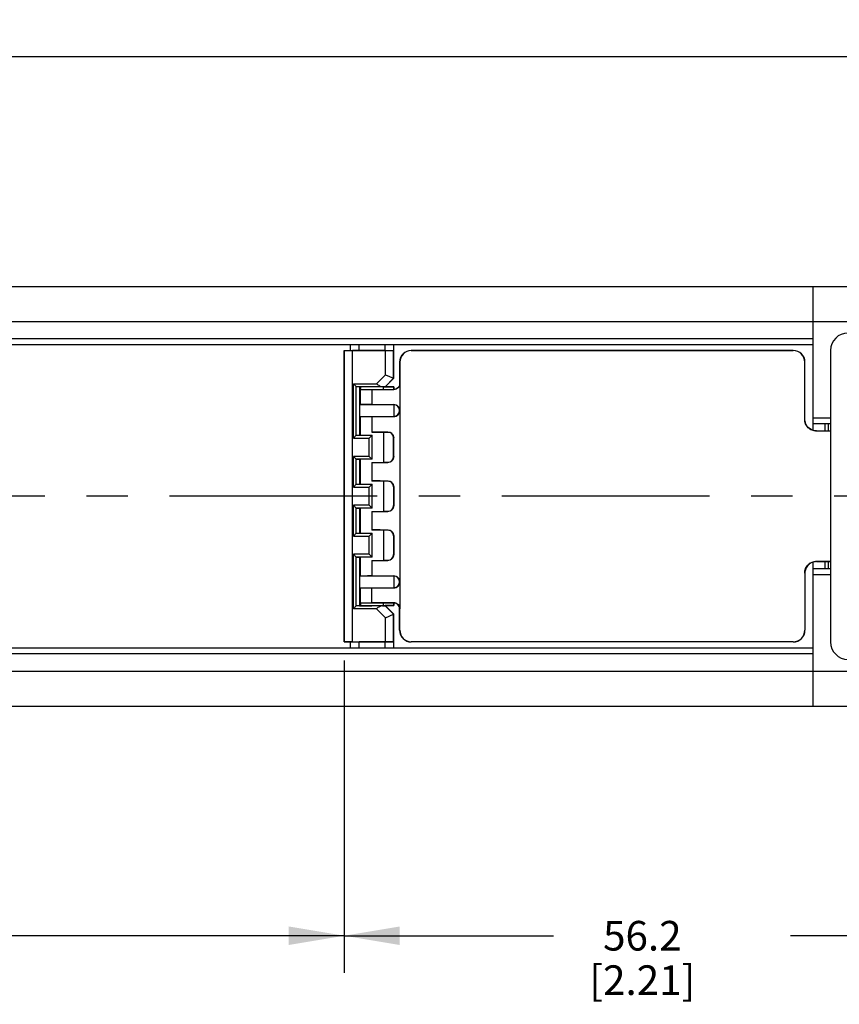
# Model space of a CAD drawing. Units: inches. Extents: x 0.5 to 33.6, y 0.5 to 21.6.
# Drawn here: x 22.2 to 24.9, y 4.6 to 8 of the extents above; entities that cross this region are included whole.
import ezdxf

# ---------------------------------------------------------------- set-up
doc = ezdxf.new("R2010")
doc.units = ezdxf.units.IN
doc.header["$LTSCALE"] = 1.87
doc.header["$MEASUREMENT"] = 0
doc.linetypes.add('CENTER', pattern=[0.6, 0.375, -0.075, 0.075, -0.075])
doc.layers.get('0').update_dxf_attribs({"linetype": 'CONTINUOUS'})
for name, color, linetype in [('02___PRT_ALL_AXES', 7, 'CONTINUOUS'), ('DEFAULT_1', 7, 'CENTER'), ('SCHEME_DIMS', 7, 'CONTINUOUS')]:
    doc.layers.add(name, color=color, linetype=linetype)
doc.dimstyles.new('DIMSTYLE_1', dxfattribs={"dimtxt": 0.1, "dimasz": 0.1875, "dimexe": 0.125, "dimexo": 0.0625, "dimgap": 0.1, "dimtad": 0, "dimtih": 1, "dimtoh": 1, "dimdec": 1, "dimzin": 4, "dimdsep": 46, "dimtxsty": 'STANDARD', "dimblk": '_FILLED', "dimblk1": '_FILLED', "dimblk2": '_FILLED', "dimcen": 0.09, "dimadec": 3, "dimazin": 1, "dimtp": 0.1, "dimtm": 0.1, "dimtfac": 1, "dimtdec": 3, "dimtofl": 0, "dimtmove": 0, "dimatfit": 3, "dimldrblk": '_FILLED', "dimfxl": 1, "dimtolj": 1, "dimtzin": 4, "dimarcsym": 0})

# ---------------------------------------------------------------- blocks, each defined once
blk = doc.blocks.new('_FILLED')
at = {"color": 0, "linetype": 'BYBLOCK'}
blk.add_solid([(0, 0), (-1, 0.167), (-1, -0.167)], dxfattribs=at)
blk = doc.blocks.new('*D1')
at = {"layer": 'SCHEME_DIMS', "color": 7, "linetype": 'CONTINUOUS'}
for p, q in [((23.2623, 5.7913), (23.2623, 4.7367)), ((11.3017, 5.5747), (11.3017, 4.7367)), ((11.3017, 4.8617), (16.832, 4.8617)), ((23.2623, 4.8617), (17.732, 4.8617))]:
    blk.add_line(p, q, dxfattribs=at)
at = {"layer": 'SCHEME_DIMS', "color": 7, "linetype": 'CONTINUOUS', "xscale": 0.1875, "yscale": 0.1875, "zscale": 0.1875, "rotation": 180}
blk.add_blockref('_FILLED', (11.3017, 4.8617), dxfattribs=at)
at = {"layer": 'SCHEME_DIMS', "color": 7, "linetype": 'CONTINUOUS', "xscale": 0.1875, "yscale": 0.1875, "zscale": 0.1875}
blk.add_blockref('_FILLED', (23.2623, 4.8617), dxfattribs=at)
at = {"layer": 'SCHEME_DIMS', "color": 7, "linetype": 'CONTINUOUS', "insert": (17.182, 4.9117), "char_height": 0.1, "width": 0.7, "attachment_point": 2, "line_spacing_factor": 0.9}
blk.add_mtext('303.8\\P[11.96]', dxfattribs=at)
blk = doc.blocks.new('*D7')
at = {"layer": 'SCHEME_DIMS', "color": 7, "linetype": 'CONTINUOUS'}
for p, q in [((10.8292, 7.3927), (10.8292, 7.9552)), ((25.4749, 7.3927), (25.4749, 7.9552)), ((10.8292, 7.8302), (17.7021, 7.8302)), ((25.4749, 7.8302), (18.6021, 7.8302))]:
    blk.add_line(p, q, dxfattribs=at)
at = {"layer": 'SCHEME_DIMS', "color": 7, "linetype": 'CONTINUOUS', "xscale": 0.1875, "yscale": 0.1875, "zscale": 0.1875, "rotation": 180}
blk.add_blockref('_FILLED', (10.8292, 7.8302), dxfattribs=at)
at = {"layer": 'SCHEME_DIMS', "color": 7, "linetype": 'CONTINUOUS', "xscale": 0.1875, "yscale": 0.1875, "zscale": 0.1875}
blk.add_blockref('_FILLED', (25.4749, 7.8302), dxfattribs=at)
at = {"layer": 'SCHEME_DIMS', "color": 7, "linetype": 'CONTINUOUS', "insert": (18.0521, 7.8802), "char_height": 0.1, "width": 0.7, "attachment_point": 2, "line_spacing_factor": 0.9}
blk.add_mtext('372.0\\P[14.65]', dxfattribs=at)
blk = doc.blocks.new('*D9')
at = {"layer": 'SCHEME_DIMS', "color": 7, "linetype": 'CONTINUOUS'}
for p, q in [((23.2623, 5.7913), (23.2623, 4.7367)), ((25.4749, 5.2992), (25.4749, 4.7367)), ((23.2623, 4.8617), (23.9686, 4.8617)), ((25.4749, 4.8617), (24.7686, 4.8617))]:
    blk.add_line(p, q, dxfattribs=at)
at = {"layer": 'SCHEME_DIMS', "color": 7, "linetype": 'CONTINUOUS', "xscale": 0.1875, "yscale": 0.1875, "zscale": 0.1875, "rotation": 180}
blk.add_blockref('_FILLED', (23.2623, 4.8617), dxfattribs=at)
at = {"layer": 'SCHEME_DIMS', "color": 7, "linetype": 'CONTINUOUS', "xscale": 0.1875, "yscale": 0.1875, "zscale": 0.1875}
blk.add_blockref('_FILLED', (25.4749, 4.8617), dxfattribs=at)
at = {"layer": 'SCHEME_DIMS', "color": 7, "linetype": 'CONTINUOUS', "insert": (24.2686, 4.9117), "char_height": 0.1, "width": 0.6, "attachment_point": 2, "line_spacing_factor": 0.9}
blk.add_mtext('56.2\\P[2.21]', dxfattribs=at)

msp = doc.modelspace()

# ---------------------------------------------------------------- linework, layer by layer
at = {"color": 7, "linetype": 'CONTINUOUS'}
for p, q in [((10.8489, 7.0546), (25.4552, 7.0546)), ((24.845, 6.5684), (24.845, 7.0546)), ((10.8292, 6.9365), (25.4749, 6.9365)), ((24.845, 6.8774), (11.3017, 6.8774)), ((24.845, 6.8577), (11.3017, 6.8577)), ((23.282, 6.8577), (23.282, 6.838)), ((23.3125, 6.838), (23.3124, 6.8577)), ((23.3997, 6.8577), (23.3995, 6.838)), ((23.4294, 6.838), (23.4294, 6.8577)), ((23.4296, 6.7445), (23.4296, 6.8577)), ((24.8447, 6.8577), (24.8447, 6.5685)), ((23.2623, 6.838), (23.3125, 6.838)), ((23.2626, 6.8378), (23.2623, 6.838)), ((23.2623, 6.838), (23.2623, 5.8538)), ((23.2626, 5.8541), (23.2626, 6.8378)), ((23.4015, 6.8375), (23.2901, 6.8375)), ((23.2901, 5.8543), (23.2901, 6.8375)), ((23.3995, 6.838), (23.4294, 6.838)), ((23.4015, 6.7562), (23.4015, 6.8375)), ((23.4291, 6.8378), (23.4294, 6.838)), ((23.4291, 6.7448), (23.4291, 6.8378)), ((24.7781, 6.838), (23.4887, 6.838)), ((23.4887, 6.838), (23.4887, 6.8374)), ((24.7781, 6.8374), (23.4887, 6.8374)), ((24.7781, 6.838), (24.7781, 6.8374)), ((24.904, 6.838), (24.904, 5.8538)), ((23.4493, 6.7987), (23.4499, 6.7987)), ((23.4493, 6.7987), (23.4493, 6.7258)), ((23.4499, 6.7987), (23.45, 6.7258)), ((24.8174, 6.7987), (24.8168, 6.7987)), ((24.8168, 6.6058), (24.8168, 6.7987)), ((24.8174, 6.6058), (24.8174, 6.7987)), ((23.4015, 6.7562), (23.3711, 6.7257)), ((23.4015, 6.7562), (23.4291, 6.7448)), ((23.2932, 6.7257), (23.3711, 6.7257)), ((23.2932, 6.5419), (23.2932, 6.7257)), ((23.303, 6.716), (23.2932, 6.7257)), ((23.4291, 6.7448), (23.4001, 6.7157)), ((23.4296, 6.7445), (23.4003, 6.7152)), ((23.4291, 6.7448), (23.4296, 6.7445)), ((23.4493, 6.7258), (23.4497, 6.7258)), ((23.4493, 6.7255), (23.4493, 6.7258)), ((23.4497, 6.7258), (23.4498, 6.6353)), ((23.4498, 6.7258), (23.4501, 6.7258)), ((23.45, 6.7258), (23.45, 5.966)), ((23.303, 6.5517), (23.303, 6.716)), ((23.3031, 6.7159), (23.391, 6.7159)), ((23.3031, 6.7159), (23.3155, 6.715)), ((23.3155, 6.715), (23.3178, 6.715)), ((23.3155, 6.5526), (23.3155, 6.715)), ((23.3166, 6.7061), (23.3954, 6.7061)), ((23.356, 6.7061), (23.356, 6.6553)), ((23.356, 6.7058), (23.4296, 6.7058)), ((23.3942, 6.715), (23.4296, 6.715)), ((23.3954, 6.7061), (23.4296, 6.7061)), ((23.4001, 6.7157), (23.4003, 6.7152)), ((23.4298, 6.7152), (23.4003, 6.7152)), ((23.4296, 6.715), (23.4298, 6.7152)), ((23.4296, 6.7061), (23.4296, 6.715)), ((23.4296, 6.7061), (23.4296, 6.7058)), ((23.4298, 6.7152), (23.4298, 6.7061)), ((23.4296, 6.655), (23.3166, 6.655)), ((23.356, 6.6553), (23.4296, 6.6553)), ((23.4296, 6.655), (23.4296, 6.6553)), ((23.4298, 6.655), (23.4298, 6.6156)), ((23.4498, 6.6353), (23.4498, 6.0565)), ((23.3166, 6.6156), (23.4296, 6.6156)), ((23.356, 6.6153), (23.4296, 6.6153)), ((23.356, 6.6153), (23.356, 6.5624)), ((23.4296, 6.6156), (23.4296, 6.6153)), ((24.8174, 6.6058), (24.8168, 6.6058)), ((24.904, 6.6097), (24.845, 6.6097)), ((24.904, 6.59), (24.845, 6.59)), ((24.8844, 6.59), (24.8844, 6.5664)), ((24.8962, 6.59), (24.8962, 6.5664)), ((23.303, 6.5517), (23.2932, 6.5419)), ((23.3031, 6.5517), (23.3155, 6.5526)), ((23.3031, 6.5517), (23.3561, 6.5517)), ((23.3155, 6.5526), (23.3166, 6.5526)), ((23.3463, 6.5419), (23.3561, 6.5517)), ((23.356, 6.5628), (23.4092, 6.5628)), ((23.3954, 6.5624), (23.356, 6.5624)), ((23.3561, 6.4708), (23.3561, 6.5517)), ((23.4092, 6.5624), (23.3954, 6.5624)), ((23.3954, 6.5624), (23.3954, 6.4601)), ((23.4092, 6.5624), (23.4092, 6.5628)), ((24.8568, 6.5664), (24.904, 6.5664)), ((24.8568, 6.5664), (24.8568, 6.5658)), ((24.9024, 6.5658), (24.8568, 6.5658)), ((24.904, 6.5663), (24.9024, 6.5663)), ((24.9024, 6.5658), (24.9024, 6.5663)), ((23.2932, 6.5419), (23.3463, 6.5419)), ((23.3463, 6.4806), (23.3463, 6.5419)), ((23.4293, 6.5428), (23.4288, 6.5428)), ((23.4288, 6.4798), (23.4288, 6.5428)), ((23.4293, 6.4798), (23.4293, 6.5428)), ((23.3463, 6.4806), (23.2932, 6.4806)), ((23.2932, 6.3765), (23.2932, 6.4806)), ((23.303, 6.4709), (23.2932, 6.4806)), ((23.303, 6.3863), (23.303, 6.4709)), ((23.3561, 6.4708), (23.3031, 6.4708)), ((23.3031, 6.4708), (23.3155, 6.4699)), ((23.3155, 6.3872), (23.3155, 6.4699)), ((23.3561, 6.4708), (23.3463, 6.4806)), ((23.356, 6.4601), (23.356, 6.3971)), ((23.356, 6.4601), (23.3954, 6.4601)), ((23.356, 6.4597), (23.4092, 6.4597)), ((23.4092, 6.4601), (23.3954, 6.4601)), ((23.4092, 6.4601), (23.4092, 6.4597)), ((23.4288, 6.4798), (23.4293, 6.4798)), ((23.303, 6.3863), (23.2932, 6.3765)), ((23.3031, 6.3864), (23.3155, 6.3872)), ((23.3031, 6.3864), (23.3561, 6.3864)), ((23.3463, 6.3765), (23.3561, 6.3864)), ((23.356, 6.3974), (23.4092, 6.3974)), ((23.3954, 6.3971), (23.356, 6.3971)), ((23.3561, 6.3054), (23.3561, 6.3864)), ((23.4092, 6.3971), (23.3954, 6.3971)), ((23.3954, 6.3971), (23.3954, 6.2947)), ((23.4092, 6.3971), (23.4092, 6.3974)), ((23.2932, 6.3765), (23.3463, 6.3765)), ((23.3463, 6.3153), (23.3463, 6.3765)), ((23.4293, 6.3774), (23.4288, 6.3774)), ((23.4288, 6.3774), (23.4288, 6.3144)), ((23.4293, 6.3774), (23.4293, 6.3144)), ((23.3463, 6.3153), (23.2932, 6.3153)), ((23.2932, 6.2112), (23.2932, 6.3153)), ((23.303, 6.3055), (23.2932, 6.3153)), ((23.303, 6.2209), (23.303, 6.3055)), ((23.3561, 6.3054), (23.3031, 6.3054)), ((23.3031, 6.3054), (23.3155, 6.3046)), ((23.3155, 6.2219), (23.3155, 6.3046)), ((23.3561, 6.3054), (23.3463, 6.3153)), ((23.356, 6.2947), (23.356, 6.2317)), ((23.356, 6.2947), (23.3954, 6.2947)), ((23.356, 6.2944), (23.4092, 6.2944)), ((23.4092, 6.2947), (23.3954, 6.2947)), ((23.4092, 6.2947), (23.4092, 6.2944)), ((23.4288, 6.3144), (23.4293, 6.3144)), ((23.303, 6.2209), (23.2932, 6.2112)), ((23.3031, 6.221), (23.3155, 6.2219)), ((23.3031, 6.221), (23.3561, 6.221)), ((23.3463, 6.2112), (23.3561, 6.221)), ((23.356, 6.2321), (23.4092, 6.2321)), ((23.3954, 6.2317), (23.356, 6.2317)), ((23.3561, 6.1401), (23.3561, 6.221)), ((23.4092, 6.2317), (23.3954, 6.2317)), ((23.3954, 6.2317), (23.3954, 6.1294)), ((23.4092, 6.2317), (23.4092, 6.2321)), ((23.2932, 6.2112), (23.3463, 6.2112)), ((23.3463, 6.1499), (23.3463, 6.2112)), ((23.4293, 6.2121), (23.4288, 6.2121)), ((23.4288, 6.2121), (23.4288, 6.149)), ((23.4293, 6.2121), (23.4293, 6.1491)), ((23.3463, 6.1499), (23.2932, 6.1499)), ((23.2932, 5.9661), (23.2932, 6.1499)), ((23.303, 6.1402), (23.2932, 6.1499)), ((23.303, 5.9759), (23.303, 6.1402)), ((23.3561, 6.1401), (23.3031, 6.1401)), ((23.3031, 6.1401), (23.3155, 6.1392)), ((23.3155, 6.1392), (23.3166, 6.1392)), ((23.3155, 5.9768), (23.3155, 6.1392)), ((23.3561, 6.1401), (23.3463, 6.1499)), ((23.356, 6.1294), (23.356, 6.0766)), ((23.356, 6.1294), (23.3954, 6.1294)), ((23.356, 6.129), (23.4092, 6.129)), ((23.4092, 6.1294), (23.3954, 6.1294)), ((23.4092, 6.1294), (23.4092, 6.129)), ((23.4288, 6.149), (23.4293, 6.1491)), ((24.8447, 6.1233), (24.8447, 5.8341)), ((24.845, 5.6372), (24.845, 6.1234)), ((24.8568, 6.1256), (24.8568, 6.1261)), ((24.904, 6.1256), (24.8568, 6.1256)), ((24.8568, 6.1254), (24.904, 6.1254)), ((24.8844, 6.1254), (24.8844, 6.1018)), ((24.8962, 6.1254), (24.8962, 6.1018)), ((24.8168, 6.0861), (24.8174, 6.0861)), ((24.8168, 6.0861), (24.8168, 5.8932)), ((24.8174, 6.0861), (24.8174, 5.8932)), ((24.845, 6.1018), (24.904, 6.1018)), ((23.4296, 6.0762), (23.3166, 6.0762)), ((23.356, 6.0766), (23.4296, 6.0766)), ((23.4296, 6.0762), (23.4296, 6.0766)), ((23.4298, 6.0762), (23.4298, 6.0369)), ((23.4497, 6.0565), (23.4497, 5.966)), ((24.845, 6.0821), (24.904, 6.0821)), ((23.3166, 6.0369), (23.4296, 6.0369)), ((23.356, 6.0365), (23.4296, 6.0365)), ((23.356, 5.9857), (23.356, 6.0365)), ((23.4296, 6.0369), (23.4296, 6.0365)), ((23.3166, 5.9857), (23.3954, 5.9857)), ((23.356, 5.986), (23.4296, 5.986)), ((23.4296, 5.9857), (23.3954, 5.9857)), ((23.4296, 5.986), (23.4296, 5.9857)), ((23.4296, 5.9768), (23.4296, 5.9857)), ((23.4298, 5.9857), (23.4298, 5.9766)), ((23.303, 5.9759), (23.2932, 5.9661)), ((23.3711, 5.9661), (23.2932, 5.9661)), ((23.3031, 5.9759), (23.3155, 5.9768)), ((23.391, 5.9759), (23.3031, 5.9759)), ((23.3155, 5.9768), (23.3178, 5.9768)), ((23.3711, 5.9661), (23.4015, 5.9356)), ((23.3942, 5.9768), (23.4296, 5.9768)), ((23.4001, 5.9761), (23.4003, 5.9766)), ((23.4001, 5.9761), (23.4291, 5.9471)), ((23.4298, 5.9766), (23.4003, 5.9766)), ((23.4296, 5.9473), (23.4003, 5.9766)), ((23.4296, 5.9768), (23.4298, 5.9766)), ((23.4493, 5.966), (23.4493, 5.9663)), ((23.4493, 5.966), (23.4496, 5.966)), ((23.4493, 5.8932), (23.4493, 5.966)), ((23.4498, 5.966), (23.4501, 5.966)), ((23.4499, 5.8932), (23.45, 5.966)), ((23.4015, 5.9356), (23.4291, 5.9471)), ((23.4015, 5.8543), (23.4015, 5.9356)), ((23.4291, 5.9471), (23.4296, 5.9473)), ((23.4291, 5.8541), (23.4291, 5.9471)), ((23.4296, 5.8341), (23.4296, 5.9473)), ((23.4499, 5.8932), (23.4493, 5.8932)), ((24.8168, 5.8932), (24.8174, 5.8932)), ((23.2626, 5.8541), (23.2623, 5.8538)), ((23.2623, 5.8538), (23.3125, 5.8538)), ((23.282, 5.8538), (23.282, 5.8341)), ((23.2901, 5.8543), (23.4015, 5.8543)), ((23.3124, 5.8341), (23.3125, 5.8538)), ((23.3995, 5.8538), (23.4294, 5.8538)), ((23.3995, 5.8538), (23.3997, 5.8341)), ((23.4294, 5.8538), (23.4291, 5.8541)), ((23.4294, 5.8341), (23.4294, 5.8538)), ((24.7781, 5.8544), (23.4887, 5.8544)), ((23.4887, 5.8544), (23.4887, 5.8538)), ((24.7781, 5.8538), (23.4887, 5.8538)), ((24.7781, 5.8544), (24.7781, 5.8538)), ((11.3017, 5.8341), (24.845, 5.8341)), ((11.3017, 5.8144), (24.845, 5.8144)), ((10.8292, 5.7554), (25.4749, 5.7554)), ((10.8489, 5.6372), (25.4552, 5.6372))]:
    msp.add_line(p, q, dxfattribs=at)
for centre, radius, start, end in [((24.9631, 6.838), 0.0591, 90, 180), ((23.4887, 6.7987), 0.0394, 90, 180), ((23.4887, 6.7987), 0.0388, 90, 180), ((24.7781, 6.7987), 0.0394, 0, 90), ((24.7781, 6.7987), 0.0388, 0, 90), ((23.356, 6.7061), 0.0394, 166.1178, 180), ((23.356, 6.7061), 0.0394, 0, 13.8822), ((23.4296, 6.6353), 0.0197, 270, 90), ((23.4092, 6.5428), 0.0197, 0, 90), ((23.4092, 6.4798), 0.0197, 270, 359.9606), ((23.4092, 6.3774), 0.0197, 0, 90), ((23.4092, 6.3144), 0.0197, 270, 359.9606), ((23.4092, 6.2121), 0.0197, 0, 90), ((23.4092, 6.1491), 0.0197, 270, 359.9606), ((23.4296, 6.0565), 0.0197, 270, 90), ((23.356, 5.9857), 0.0394, 180, 193.8821), ((23.356, 5.9857), 0.0394, 346.1179, 360), ((23.4887, 5.8932), 0.0394, 180, 270), ((23.4887, 5.8932), 0.0388, 180, 270), ((24.7781, 5.8932), 0.0394, 270, 360), ((24.7781, 5.8932), 0.0388, 270, 360), ((24.9631, 5.8538), 0.0591, 180, 270)]:
    msp.add_arc(centre, radius, start, end, dxfattribs=at)
for centre, major_axis, ratio, start_param, end_param in [((23.2901, 6.8378), (0.0276, 0), 0.008727, -3.132866, -1.570796), ((23.356, 6.8381), (0.0437, 0), 0.008727, 3.231955, 6.192822), ((23.4015, 6.8378), (0.0276, 0), 0.008727, -1.570796, -0.008727), ((23.3031, 6.7257), (0, 0.00984), 0.122785, -3.263766, -3.150319), ((23.356, 6.7154), (0.0426, 0), 0.008727, 7.853982, 9.424853), ((23.3611, 6.7157), (0.039, 0), 0.006171, 0.002556, 0.696127), ((23.356, 6.7154), (0.0426, 0), 0.008727, 6.28311, 6.880683), ((23.356, 6.655), (0.0394, 0), 0.008727, 1.570796, 3.141593), ((23.356, 6.6156), (0.0394, 0), 0.008727, -3.141593, -1.570796), ((23.3031, 6.5419), (0, 0.00984), 0.122785, 0.008727, 0.122173), ((23.356, 6.5522), (0.0412, 0), 0.008727, 2.851602, 3.426981), ((23.356, 6.5624), (0.0394, 0), 0.008726, 0, 1.571375), ((23.3031, 6.4806), (0, 0.00984), 0.122785, -3.263766, -3.150319), ((23.356, 6.4703), (0.0405, 0), 0.008727, 2.930703, 3.339541), ((23.3031, 6.3765), (0, 0.00984), 0.122785, 0.008727, 0.122173), ((23.356, 6.3868), (0.0397, 0), 0.008727, 3.075738, 3.211865), ((23.356, 6.3971), (0.0394, 0), 0.008726, 0, 1.571375), ((23.3031, 6.3153), (0, 0.00984), 0.122785, -3.263766, -3.150319), ((23.356, 6.305), (0.0397, 0), 0.008727, 3.071074, 3.207585), ((23.3031, 6.2112), (0, 0.00984), 0.122785, 0.008727, 0.122173), ((23.356, 6.2215), (0.0405, 0), 0.008727, 2.943239, 3.353201), ((23.356, 6.2317), (0.0394, 0), 0.008726, 0, 1.571375), ((23.3031, 6.1499), (0, 0.00984), 0.122785, -3.263766, -3.150319), ((23.356, 6.1396), (0.0412, 0), 0.008727, 7.849355, 9.713991), ((23.356, 6.0762), (0.0394, 0), 0.008727, 1.570796, 3.141593), ((23.356, 6.0369), (0.0394, 0), 0.008727, -3.141593, -1.570796), ((23.356, 5.9857), (0.0394, 0), 0.008726, 0, 1.571375), ((23.3031, 5.9661), (0, 0.00984), 0.122785, 0.008727, 0.122173), ((23.356, 5.9764), (0.0426, 0), 0.008727, 3.141517, 4.712389), ((23.3611, 5.9761), (0.039, 0), 0.006171, -0.696127, -0.002556), ((23.356, 5.9764), (0.0426, 0), 0.008727, 5.685535, 6.283261), ((23.2901, 5.8541), (0.0276, 0), 0.008727, 1.570796, 3.132866), ((23.356, 5.8538), (0.0437, 0), 0.008727, 6.373548, 9.334415), ((23.4015, 5.8541), (0.0276, 0), 0.008727, 0.008727, 1.570796)]:
    msp.add_ellipse(centre, major_axis=major_axis, ratio=ratio, start_param=start_param, end_param=end_param, dxfattribs=at)
for points, knots in [([(23.3711, 6.7257), (23.3728, 6.7245), (23.376, 6.7221), (23.3823, 6.718), (23.3876, 6.7159), (23.391, 6.7159)], [0, 0, 0, 0, 0.277815, 0.542358, 1, 1, 1, 1]), ([(23.4497, 6.7258), (23.4497, 6.7232), (23.4487, 6.7179), (23.4442, 6.7113), (23.4375, 6.7068), (23.4322, 6.7058), (23.4296, 6.7058)], [0, 0, 0, 0, 0.250036, 0.500025, 0.749986, 1, 1, 1, 1]), ([(23.4493, 6.7255), (23.4493, 6.7229), (23.4481, 6.7176), (23.4436, 6.7112), (23.4371, 6.7071), (23.4321, 6.7061), (23.4296, 6.7061)], [0, 0, 0, 0, 0.258628, 0.511706, 0.758008, 1, 1, 1, 1]), ([(23.4498, 6.6353), (23.4498, 6.6379), (23.4487, 6.6432), (23.4442, 6.6498), (23.4375, 6.6543), (23.4323, 6.6553), (23.4296, 6.6553)], [0, 0, 0, 0, 0.250037, 0.499799, 0.749945, 1, 1, 1, 1]), ([(23.4296, 6.6153), (23.4322, 6.6152), (23.4375, 6.6162), (23.4442, 6.6207), (23.4487, 6.6274), (23.4497, 6.6327), (23.4497, 6.6353)], [0, 0, 0, 0, 0.250019, 0.499987, 0.74997, 1, 1, 1, 1]), ([(24.8568, 6.5658), (24.8516, 6.5658), (24.8411, 6.5678), (24.8278, 6.5767), (24.8189, 6.59), (24.8168, 6.6006), (24.8168, 6.6058)], [0, 0, 0, 0, 0.249999, 0.500001, 0.750003, 1, 1, 1, 1]), ([(24.8568, 6.5664), (24.8517, 6.5664), (24.8413, 6.5684), (24.8282, 6.5772), (24.8195, 6.5903), (24.8174, 6.6006), (24.8174, 6.6058)], [0, 0, 0, 0, 0.25, 0.5, 0.75, 1, 1, 1, 1]), ([(23.4092, 6.5628), (23.4118, 6.5628), (23.4171, 6.5618), (23.4238, 6.5573), (23.4283, 6.5507), (23.4293, 6.5454), (23.4293, 6.5428)], [0, 0, 0, 0, 0.250003, 0.5, 0.750001, 1, 1, 1, 1]), ([(23.4293, 6.4798), (23.4293, 6.4772), (23.4283, 6.4718), (23.4238, 6.4652), (23.4171, 6.4607), (23.4118, 6.4597), (23.4092, 6.4597)], [0, 0, 0, 0, 0.25, 0.5, 0.749997, 1, 1, 1, 1]), ([(23.4092, 6.3974), (23.4118, 6.3975), (23.4171, 6.3965), (23.4238, 6.392), (23.4283, 6.3853), (23.4293, 6.38), (23.4293, 6.3774)], [0, 0, 0, 0, 0.250003, 0.5, 0.750001, 1, 1, 1, 1]), ([(23.4293, 6.3144), (23.4293, 6.3118), (23.4283, 6.3065), (23.4238, 6.2998), (23.4171, 6.2954), (23.4118, 6.2944), (23.4092, 6.2944)], [0, 0, 0, 0, 0.25, 0.5, 0.749997, 1, 1, 1, 1]), ([(23.4092, 6.2321), (23.4118, 6.2321), (23.4171, 6.2311), (23.4238, 6.2266), (23.4283, 6.22), (23.4293, 6.2147), (23.4293, 6.2121)], [0, 0, 0, 0, 0.250003, 0.5, 0.750001, 1, 1, 1, 1]), ([(23.4293, 6.1491), (23.4293, 6.1464), (23.4283, 6.1411), (23.4238, 6.1345), (23.4171, 6.13), (23.4118, 6.129), (23.4092, 6.129)], [0, 0, 0, 0, 0.25, 0.5, 0.749997, 1, 1, 1, 1]), ([(24.8168, 6.0861), (24.8168, 6.0913), (24.8189, 6.1018), (24.8278, 6.1151), (24.8411, 6.124), (24.8516, 6.1261), (24.8568, 6.1261)], [0, 0, 0, 0, 0.249997, 0.499999, 0.750001, 1, 1, 1, 1]), ([(24.8568, 6.1254), (24.8517, 6.1254), (24.8413, 6.1234), (24.8282, 6.1146), (24.8195, 6.1015), (24.8174, 6.0912), (24.8174, 6.0861)], [0, 0, 0, 0, 0.25, 0.5, 0.75, 1, 1, 1, 1]), ([(23.4498, 6.0565), (23.4498, 6.0592), (23.4487, 6.0644), (23.4442, 6.0711), (23.4375, 6.0756), (23.4323, 6.0766), (23.4296, 6.0766)], [0, 0, 0, 0, 0.250037, 0.499799, 0.749945, 1, 1, 1, 1]), ([(23.4296, 6.0365), (23.4322, 6.0365), (23.4375, 6.0375), (23.4442, 6.042), (23.4487, 6.0486), (23.4497, 6.0539), (23.4497, 6.0565)], [0, 0, 0, 0, 0.250019, 0.499987, 0.74997, 1, 1, 1, 1]), ([(23.4296, 5.986), (23.4322, 5.986), (23.4375, 5.985), (23.4442, 5.9805), (23.4487, 5.9739), (23.4497, 5.9686), (23.4497, 5.966)], [0, 0, 0, 0, 0.250047, 0.500011, 0.749963, 1, 1, 1, 1]), ([(23.4493, 5.9663), (23.4493, 5.969), (23.4481, 5.9742), (23.4436, 5.9806), (23.4371, 5.9847), (23.4321, 5.9857), (23.4296, 5.9857)], [0, 0, 0, 0, 0.258394, 0.511349, 0.757881, 1, 1, 1, 1]), ([(23.391, 5.9759), (23.3876, 5.9759), (23.3823, 5.9738), (23.376, 5.9697), (23.3728, 5.9673), (23.3711, 5.9661)], [0, 0, 0, 0, 0.457642, 0.722185, 1, 1, 1, 1])]:
    msp.add_open_spline(points, degree=3, knots=knots, dxfattribs=at)
at = {"layer": '02___PRT_ALL_AXES', "color": 7, "linetype": 'CONTINUOUS'}
for p, q in [((23.3166, 6.7061), (23.3166, 6.655)), ((23.3166, 6.6156), (23.3166, 6.5522)), ((23.3155, 6.4699), (23.3166, 6.4699)), ((23.3166, 6.4703), (23.3166, 6.3868)), ((23.3155, 6.3872), (23.3166, 6.3872)), ((23.3155, 6.3046), (23.3166, 6.3046)), ((23.3166, 6.305), (23.3166, 6.2215)), ((23.3155, 6.2219), (23.3166, 6.2219)), ((23.3166, 6.1396), (23.3166, 6.0762)), ((23.3166, 6.0369), (23.3166, 5.9857))]:
    msp.add_line(p, q, dxfattribs=at)
at = {"layer": 'DEFAULT_1', "color": 7, "linetype": 'CENTER'}
msp.add_line((26.7394, 6.3459), (9.6173, 6.3459), dxfattribs=at)

# ---------------------------------------------------------------- dimensions: what is measured, and where the dimension line sits
at = {"layer": 'SCHEME_DIMS', "color": 7, "linetype": 'CONTINUOUS'}
for base, p1, p2, picture, middle in [((25.4749, 7.8302), (10.8292, 7.3302), (25.4749, 7.3302), '*D7', (18.1521, 7.7552)), ((23.2623, 4.8617), (11.3017, 5.6372), (23.2623, 5.8538), '*D1', (17.282, 4.7867))]:
    dim = msp.add_linear_dim(base=base, p1=p1, p2=p2, text='<>\\P[]', dimstyle='DIMSTYLE_1', dxfattribs=at)
    dim.commit()
    dim.dimension.update_dxf_attribs({"geometry": picture, "text_midpoint": middle, "dimtype": 160})
dim = msp.add_linear_dim(base=(23.2623, 4.8617), p1=(25.4749, 5.3617), p2=(23.2623, 5.8538), angle=180, text='<>\\P[]', dimstyle='DIMSTYLE_1', dxfattribs=at)
dim.commit()
dim.dimension.update_dxf_attribs({"geometry": '*D9', "text_midpoint": (24.3686, 4.7867), "dimtype": 160})

doc.saveas('drawing.dxf')
